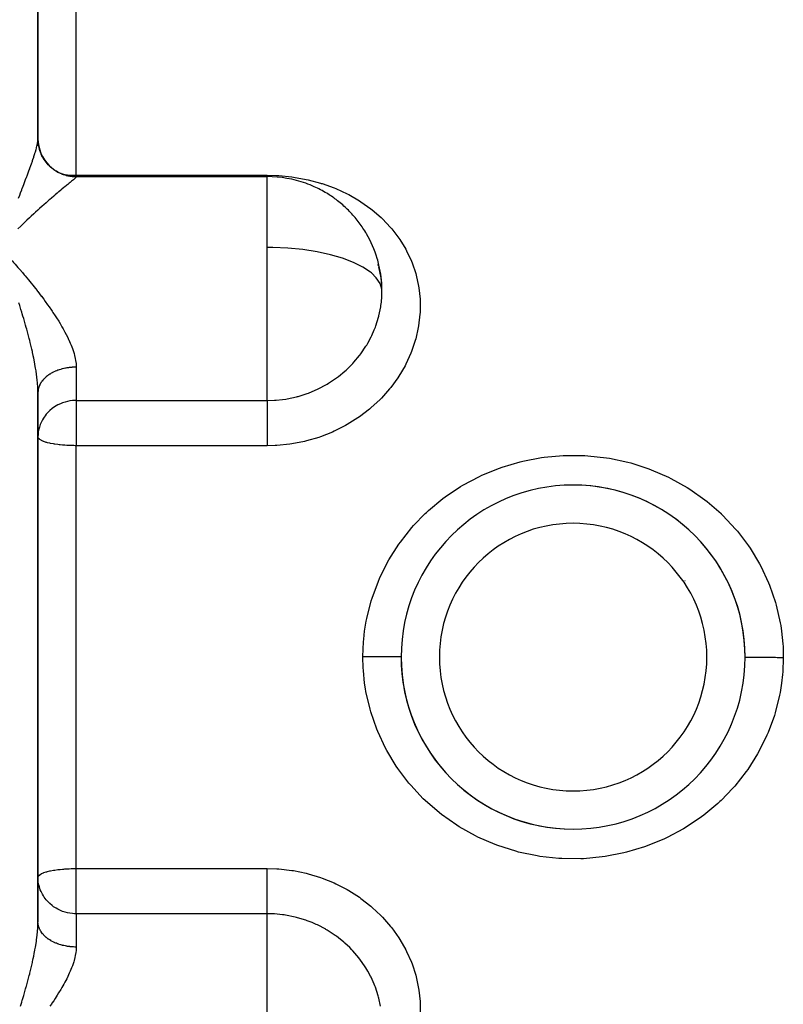
# Model space of a CAD drawing. Units: millimetres. Extents: x -280 to 470, y -298 to 298.
# Drawn here: x -29 to 11, y 195 to 246 of the extents above; entities that cross this region are included whole.
import ezdxf

# ---------------------------------------------------------------- set-up
doc = ezdxf.new("R2010")
doc.units = ezdxf.units.MM
doc.linetypes.add('DASHED', pattern=[9.652, 8.128, -1.524])
doc.layers.add('nevidi', color=4, linetype='DASHED')

msp = doc.modelspace()

# ---------------------------------------------------------------- linework, layer by layer
at = {"color": 2}
for p, q in [((-27.999, 240.149), (-27.999, 259.728)), ((-27.999, 259.728), (-27.999, 240.149)), ((-27.999, 240.106), (-27.999, 240.149)), ((-27.999, 239.845), (-27.999, 239.861)), ((-25.999, 238.165), (-15.999, 238.165)), ((-15.999, 238.154), (-15.999, 238.165)), ((-10.05, 232.877), (-10.051, 232.885)), ((-28, 226.917), (-28.001, 227.123)), ((-27.999, 226.91), (-27.999, 226.875)), ((-27.999, 213.031), (-27.999, 226.875)), ((-27.999, 226.875), (-27.999, 213.031)), ((-27.999, 223.566), (-27.999, 218.831)), ((-2.499, 221.66), (-2.499, 221.673)), ((2.501, 221.674), (2.501, 221.66)), ((-27.999, 218.519), (-27.999, 213.756)), ((-8.055, 217.031), (-8.057, 217.031)), ((5.855, 217.031), (5.857, 217.031)), ((8.057, 217.031), (8.061, 217.031)), ((-27.999, 199.187), (-27.999, 213.031)), ((-27.999, 213.031), (-27.999, 199.187)), ((-8.06, 209.031), (-8.056, 209.031)), ((8.059, 209.031), (8.057, 209.031)), ((-2.499, 204.389), (-2.499, 204.402)), ((2.501, 204.402), (2.501, 204.389)), ((-27.999, 201.509), (-27.998, 201.528))]:
    msp.add_line(p, q, dxfattribs=at)
for points in [[(-10.177, 233.493), (-10.196, 233.559), (-10.199, 233.57)], [(-9.999, 232.165), (-10.007, 232.438), (-10.011, 232.506), (-10.03, 232.718), (-10.063, 232.969), (-10.075, 233.037), (-10.163, 233.442)], [(-10.03, 231.608), (-10.006, 231.9), (-10.003, 231.969), (-9.999, 232.165)], [(-27.982, 224.802), (-27.995, 224.685), (-27.999, 224.553)], [(-27.982, 201.26), (-27.995, 201.377), (-27.999, 201.509)]]:
    msp.add_lwpolyline(points, dxfattribs=at)
for centre, radius, start, end in [((-25.999, 240.165), 2, 180, 270), ((-15.999, 232.165), 6, 70.3767, 90), ((-15.999, 232.165), 6, 65.8839, 70.3767), ((-15.999, 232.165), 6, 58.8137, 65.8839), ((-15.999, 232.165), 6, 53.1196, 58.8137), ((-15.999, 232.165), 6, 49.6177, 53.1196), ((-15.999, 232.165), 6, 43.4724, 49.6177), ((-15.999, 232.165), 6, 39.9793, 43.4724), ((-15.999, 232.165), 6, 33.4919, 39.9793), ((-15.999, 232.165), 6, 30.0835, 33.4919), ((-15.999, 232.165), 6, 16.6452, 30.0835), ((-15.999, 232.165), 6, 13.1507, 16.6452), ((-15.999, 232.165), 6, 1.0343, 13.1507), ((-15.999, 232.165), 6, 355.3596, 1.0343), ((-15.999, 232.165), 6, 354.6697, 355.3596), ((0.001, 213.031), 8.999, 90, 270), ((0.001, 213.031), 8.999, 270, 90), ((0.001, 213.031), 8.999, 359.8338, 90), ((0.001, 213.031), 8.999, 179.8316, 270)]:
    msp.add_arc(centre, radius, start, end, dxfattribs=at)
at = {"layer": 'nevidi', "color": 7, "linetype": 'Continuous'}
for p, q in [((-25.999, 238.237), (-25.999, 253.88)), ((-26.825, 238.331), (-26.819, 238.33)), ((-25.999, 238.237), (-15.999, 238.237)), ((-25.999, 238.165), (-25.999, 238.237)), ((-25.999, 238.165), (-25.999, 238.153)), ((-15.999, 234.461), (-15.999, 238.154)), ((-15.999, 232.165), (-15.999, 234.461)), ((-15.999, 226.456), (-15.999, 232.165)), ((-25.999, 228.198), (-25.999, 226.456)), ((-25.999, 226.456), (-15.999, 226.456)), ((-25.999, 226.456), (-25.999, 224.553)), ((-25.999, 224.553), (-25.999, 224.092)), ((-25.999, 213.031), (-25.999, 224.092)), ((-15.999, 224.092), (-25.999, 224.092)), ((-8.224, 216.631), (-8.241, 216.631)), ((8.243, 216.631), (8.226, 216.631)), ((-25.999, 201.97), (-25.999, 213.031)), ((-8.224, 209.431), (-8.242, 209.431)), ((8.241, 209.431), (8.226, 209.431)), ((-25.999, 201.97), (-15.999, 201.97)), ((-25.999, 201.509), (-25.999, 201.97)), ((-25.999, 199.606), (-25.999, 201.509)), ((-25.999, 199.606), (-25.999, 197.864)), ((-15.999, 199.606), (-25.999, 199.606)), ((-15.999, 191.601), (-15.999, 199.606))]:
    msp.add_line(p, q, dxfattribs=at)
for points in [[(-29.021, 237.036), (-28.956, 237.204), (-28.913, 237.315), (-28.85, 237.48), (-28.819, 237.558), (-28.808, 237.588), (-28.746, 237.749), (-28.706, 237.854), (-28.646, 238.012), (-28.614, 238.096), (-28.607, 238.114), (-28.549, 238.268), (-28.512, 238.367), (-28.458, 238.514), (-28.433, 238.58), (-28.423, 238.608), (-28.372, 238.749), (-28.34, 238.84), (-28.293, 238.974), (-28.281, 239.009), (-28.263, 239.061), (-28.22, 239.188), (-28.209, 239.223), (-28.194, 239.27), (-28.159, 239.379), (-28.156, 239.391), (-28.132, 239.469), (-28.1, 239.581), (-28.081, 239.653), (-28.071, 239.692), (-28.056, 239.755), (-28.041, 239.82), (-28.023, 239.913), (-28.017, 239.948), (-28.014, 239.972), (-28.004, 240.055), (-28, 240.106), (-27.999, 240.149)], [(-25.999, 238.153), (-26.052, 238.154), (-26.073, 238.155), (-26.138, 238.158), (-26.16, 238.16), (-26.187, 238.162), (-26.225, 238.166), (-26.246, 238.169), (-26.311, 238.178), (-26.332, 238.181), (-26.396, 238.193), (-26.417, 238.197), (-26.452, 238.205), (-26.481, 238.212), (-26.502, 238.217), (-26.564, 238.235), (-26.585, 238.241), (-26.647, 238.261), (-26.668, 238.268), (-26.709, 238.283), (-26.729, 238.291), (-26.749, 238.299), (-26.809, 238.324), (-26.829, 238.333), (-26.887, 238.361), (-26.907, 238.371), (-26.952, 238.395), (-26.964, 238.401), (-26.983, 238.412), (-27.039, 238.444), (-27.058, 238.456), (-27.112, 238.491), (-27.13, 238.503), (-27.179, 238.538), (-27.183, 238.541), (-27.201, 238.554), (-27.252, 238.593), (-27.269, 238.607), (-27.319, 238.649), (-27.335, 238.664), (-27.383, 238.708), (-27.385, 238.71), (-27.398, 238.723), (-27.444, 238.769), (-27.459, 238.785), (-27.503, 238.833), (-27.517, 238.849), (-27.558, 238.899), (-27.565, 238.908), (-27.572, 238.916), (-27.611, 238.968), (-27.624, 238.985), (-27.661, 239.039), (-27.673, 239.057), (-27.708, 239.112), (-27.718, 239.128), (-27.719, 239.13), (-27.751, 239.187), (-27.762, 239.206), (-27.792, 239.263), (-27.801, 239.283), (-27.828, 239.342), (-27.837, 239.362), (-27.839, 239.367), (-27.862, 239.422), (-27.87, 239.442), (-27.892, 239.503), (-27.899, 239.524), (-27.918, 239.585), (-27.924, 239.606), (-27.928, 239.62), (-27.941, 239.669), (-27.946, 239.69), (-27.96, 239.754), (-27.964, 239.775), (-27.975, 239.839), (-27.978, 239.86), (-27.981, 239.882), (-27.987, 239.925), (-27.989, 239.946), (-27.995, 240.011), (-27.996, 240.032), (-27.999, 240.097), (-27.999, 240.119), (-27.999, 240.149)], [(-25.999, 238.153), (-26, 238.15), (-26.008, 238.133), (-26.02, 238.118), (-26.023, 238.114), (-26.047, 238.09), (-26.069, 238.069), (-26.112, 238.031), (-26.145, 238.003), (-26.194, 237.962), (-26.201, 237.956), (-26.243, 237.921), (-26.312, 237.865), (-26.362, 237.824), (-26.441, 237.759), (-26.498, 237.713), (-26.5, 237.711), (-26.586, 237.64), (-26.648, 237.59), (-26.745, 237.51), (-26.812, 237.454), (-26.916, 237.367), (-26.917, 237.366), (-26.988, 237.307), (-27.099, 237.213), (-27.175, 237.148), (-27.292, 237.048), (-27.372, 236.979), (-27.425, 236.933), (-27.493, 236.873), (-27.575, 236.801), (-27.7, 236.691), (-27.784, 236.615), (-27.913, 236.5), (-27.998, 236.422), (-28.002, 236.419), (-28.13, 236.301), (-28.218, 236.221), (-28.353, 236.095), (-28.443, 236.011), (-28.58, 235.882), (-28.632, 235.832), (-28.672, 235.794), (-28.812, 235.66), (-28.904, 235.57), (-29.046, 235.432)], [(-26.753, 238.315), (-26.709, 238.306), (-26.656, 238.296), (-26.489, 238.269), (-26.455, 238.265), (-26.452, 238.265), (-26.332, 238.252), (-26.187, 238.242), (-26.185, 238.242), (-26.046, 238.238), (-25.999, 238.237)], [(-15.999, 238.237), (-15.495, 238.224), (-15.395, 238.219), (-14.724, 238.154), (-14.625, 238.14), (-13.966, 238.022), (-13.869, 238), (-13.221, 237.828), (-13.178, 237.815), (-13.126, 237.799), (-12.505, 237.576), (-12.415, 237.539), (-11.825, 237.268), (-11.74, 237.224), (-11.183, 236.903), (-11.102, 236.852), (-10.583, 236.485), (-10.509, 236.427), (-10.038, 236.02), (-9.972, 235.957), (-9.55, 235.511), (-9.491, 235.442), (-9.119, 234.956), (-9.068, 234.881), (-8.755, 234.366), (-8.713, 234.287), (-8.461, 233.748), (-8.428, 233.665), (-8.236, 233.099), (-8.212, 233.013), (-8.085, 232.429), (-8.071, 232.342), (-8.071, 232.341), (-8.009, 231.749), (-8.005, 231.66), (-8.009, 231.06), (-8.014, 230.97), (-8.084, 230.365), (-8.099, 230.276), (-8.234, 229.68), (-8.259, 229.593), (-8.457, 229.01), (-8.491, 228.925), (-8.752, 228.355), (-8.795, 228.272), (-9.116, 227.725), (-9.168, 227.647), (-9.543, 227.133), (-9.603, 227.059), (-10.032, 226.577), (-10.058, 226.55), (-10.099, 226.508), (-10.58, 226.063), (-10.654, 226), (-11.176, 225.601), (-11.256, 225.546), (-11.815, 225.196), (-11.901, 225.147), (-12.499, 224.846), (-12.59, 224.805), (-13.217, 224.56), (-13.311, 224.528), (-13.955, 224.341), (-14.052, 224.318), (-14.715, 224.189), (-14.814, 224.175), (-15.493, 224.107), (-15.594, 224.102), (-15.999, 224.092)], [(-15.999, 238.165), (-15.999, 238.189), (-15.999, 238.237)], [(-10.006, 232.273), (-10.098, 232.58), (-10.297, 232.88), (-10.556, 233.131), (-10.599, 233.166), (-10.999, 233.434), (-11.488, 233.679), (-12.058, 233.896), (-12.698, 234.083), (-13.398, 234.234), (-14.143, 234.349), (-14.921, 234.424), (-15.718, 234.459), (-15.999, 234.461)], [(-29.906, 234.363), (-29.759, 234.206), (-29.667, 234.105), (-29.521, 233.946), (-29.429, 233.845), (-29.336, 233.743), (-29.283, 233.683), (-29.192, 233.58), (-29.046, 233.414), (-28.955, 233.31), (-28.811, 233.143), (-28.721, 233.037), (-28.67, 232.976), (-28.58, 232.868), (-28.49, 232.76), (-28.353, 232.592), (-28.263, 232.481), (-28.131, 232.314), (-28.042, 232.201), (-28.038, 232.196), (-28.014, 232.165)], [(-28.014, 232.165), (-27.913, 232.034), (-27.826, 231.92), (-27.817, 231.907), (-27.7, 231.751), (-27.617, 231.638), (-27.493, 231.466), (-27.412, 231.352), (-27.292, 231.179), (-27.26, 231.131), (-27.214, 231.064), (-27.099, 230.89), (-27.025, 230.775), (-26.916, 230.601), (-26.847, 230.487), (-26.779, 230.372), (-26.745, 230.314), (-26.68, 230.2), (-26.586, 230.029), (-26.527, 229.915), (-26.441, 229.744), (-26.394, 229.644), (-26.388, 229.631), (-26.312, 229.461), (-26.266, 229.35), (-26.201, 229.182), (-26.163, 229.073), (-26.126, 228.958), (-26.112, 228.909), (-26.083, 228.803), (-26.046, 228.644), (-26.028, 228.541), (-26.008, 228.386), (-26.004, 228.327), (-26.001, 228.286), (-25.999, 228.198)], [(-27.999, 226.875), (-28, 226.917), (-28.004, 227.091), (-28.01, 227.208), (-28.017, 227.318), (-28.023, 227.389), (-28.035, 227.509), (-28.056, 227.697), (-28.071, 227.815), (-28.072, 227.823), (-28.1, 228.015), (-28.121, 228.145), (-28.156, 228.343), (-28.159, 228.364), (-28.181, 228.476), (-28.22, 228.677), (-28.245, 228.794), (-28.248, 228.811), (-28.281, 228.96), (-28.293, 229.014), (-28.324, 229.148), (-28.372, 229.353), (-28.406, 229.489), (-28.433, 229.6), (-28.458, 229.696), (-28.494, 229.833), (-28.549, 230.042), (-28.587, 230.18), (-28.614, 230.276), (-28.646, 230.389), (-28.685, 230.528), (-28.746, 230.737), (-28.787, 230.875), (-28.819, 230.982), (-28.85, 231.082), (-28.892, 231.219), (-28.956, 231.426), (-28.999, 231.563)], [(-15.999, 226.456), (-15.62, 226.468), (-15.543, 226.473), (-15.199, 226.508), (-15.036, 226.532), (-14.961, 226.544), (-14.466, 226.65), (-14.414, 226.664), (-14.393, 226.67), (-13.912, 226.821), (-13.842, 226.847), (-13.657, 226.92), (-13.374, 227.045), (-13.306, 227.078), (-12.942, 227.271), (-12.861, 227.318), (-12.798, 227.356), (-12.382, 227.635), (-12.322, 227.679), (-12.281, 227.71), (-11.935, 227.995), (-11.879, 228.045), (-11.687, 228.228), (-11.524, 228.397), (-11.473, 228.452), (-11.17, 228.815), (-11.157, 228.831), (-11.113, 228.89), (-10.837, 229.295), (-10.799, 229.357), (-10.739, 229.459), (-10.564, 229.787), (-10.532, 229.852), (-10.401, 230.148), (-10.342, 230.298), (-10.318, 230.365), (-10.175, 230.822), (-10.163, 230.869), (-10.158, 230.891), (-10.063, 231.357), (-10.052, 231.427), (-10.03, 231.608)], [(-25.999, 228.198), (-26.03, 228.198), (-26.052, 228.197), (-26.117, 228.195), (-26.138, 228.194), (-26.187, 228.192), (-26.203, 228.191), (-26.225, 228.189), (-26.289, 228.184), (-26.311, 228.181), (-26.375, 228.174), (-26.396, 228.171), (-26.452, 228.163), (-26.46, 228.162), (-26.481, 228.159), (-26.544, 228.148), (-26.564, 228.144), (-26.626, 228.131), (-26.647, 228.126), (-26.708, 228.112), (-26.708, 228.112), (-26.729, 228.107), (-26.789, 228.09), (-26.809, 228.085), (-26.868, 228.067), (-26.887, 228.06), (-26.945, 228.04), (-26.952, 228.038), (-26.964, 228.034), (-27.021, 228.012), (-27.039, 228.005), (-27.094, 227.982), (-27.112, 227.974), (-27.166, 227.949), (-27.179, 227.943), (-27.183, 227.941), (-27.235, 227.915), (-27.252, 227.906), (-27.302, 227.878), (-27.319, 227.869), (-27.367, 227.84), (-27.383, 227.83), (-27.385, 227.829), (-27.429, 227.8), (-27.444, 227.79), (-27.488, 227.758), (-27.503, 227.747), (-27.545, 227.715), (-27.558, 227.704), (-27.565, 227.698), (-27.598, 227.67), (-27.611, 227.658), (-27.649, 227.623), (-27.661, 227.611), (-27.696, 227.575), (-27.708, 227.563), (-27.718, 227.552), (-27.741, 227.526), (-27.751, 227.513), (-27.782, 227.475), (-27.792, 227.462), (-27.819, 227.423), (-27.828, 227.41), (-27.839, 227.394), (-27.854, 227.371), (-27.862, 227.357), (-27.884, 227.317), (-27.892, 227.303), (-27.912, 227.263), (-27.918, 227.249), (-27.928, 227.226), (-27.935, 227.207), (-27.941, 227.193), (-27.955, 227.151), (-27.96, 227.137), (-27.971, 227.095), (-27.975, 227.081), (-27.981, 227.052), (-27.984, 227.038), (-27.987, 227.024), (-27.993, 226.981), (-27.995, 226.967), (-27.998, 226.924)], [(-25.999, 226.456), (-26.086, 226.454), (-26.187, 226.448), (-26.337, 226.429), (-26.452, 226.407), (-26.584, 226.373), (-26.644, 226.354), (-26.709, 226.332), (-26.823, 226.287), (-26.953, 226.226), (-27.051, 226.172), (-27.179, 226.09), (-27.263, 226.028), (-27.385, 225.925), (-27.457, 225.856), (-27.565, 225.737), (-27.627, 225.659), (-27.679, 225.587), (-27.718, 225.527), (-27.769, 225.439), (-27.839, 225.299), (-27.88, 225.201), (-27.928, 225.058), (-27.956, 224.947), (-27.981, 224.808), (-27.982, 224.802)], [(-15.999, 226.456), (-15.999, 226.438), (-15.999, 226.428), (-15.999, 226.377), (-15.999, 226.338), (-15.999, 226.322), (-15.999, 226.258), (-15.999, 226.209), (-15.999, 226.185), (-15.999, 226.112), (-15.999, 226.054), (-15.999, 226.021), (-15.999, 225.941), (-15.999, 225.874), (-15.999, 225.833), (-15.999, 225.747), (-15.999, 225.673), (-15.999, 225.622), (-15.999, 225.534), (-15.999, 225.455), (-15.999, 225.393), (-15.999, 225.306), (-15.999, 225.221), (-15.999, 225.151), (-15.999, 225.065), (-15.999, 224.977), (-15.999, 224.898), (-15.999, 224.816), (-15.999, 224.726), (-15.999, 224.639), (-15.999, 224.563), (-15.999, 224.553)], [(-25.999, 224.092), (-26.013, 224.092), (-26.06, 224.092), (-26.116, 224.093), (-26.184, 224.094), (-26.187, 224.094), (-26.225, 224.095), (-26.267, 224.096), (-26.367, 224.1), (-26.452, 224.104), (-26.491, 224.106), (-26.603, 224.114), (-26.645, 224.117), (-26.709, 224.122), (-26.845, 224.135), (-26.885, 224.14), (-26.953, 224.148), (-27.114, 224.17), (-27.128, 224.172), (-27.179, 224.181), (-27.342, 224.211), (-27.385, 224.221), (-27.5, 224.248), (-27.529, 224.256), (-27.565, 224.266), (-27.686, 224.305), (-27.718, 224.317), (-27.813, 224.359), (-27.839, 224.372), (-27.908, 224.415), (-27.921, 224.425), (-27.928, 224.431), (-27.97, 224.474), (-27.981, 224.491), (-27.998, 224.534)], [(-15.999, 224.553), (-15.999, 224.473), (-15.999, 224.456), (-15.999, 224.31), (-15.999, 224.22), (-15.999, 224.187), (-15.999, 224.092)], [(-10.999, 213.062), (-10.968, 213.826), (-10.955, 213.968), (-10.906, 214.396), (-10.822, 214.919), (-10.794, 215.058), (-10.561, 215.981), (-10.519, 216.116), (-10.188, 217.009), (-10.132, 217.139), (-9.703, 218.003), (-9.633, 218.127), (-9.118, 218.936), (-9.035, 219.052), (-8.439, 219.803), (-8.344, 219.91), (-7.738, 220.535), (-7.665, 220.604), (-7.559, 220.702), (-6.811, 221.322), (-6.695, 221.409), (-5.888, 221.95), (-5.764, 222.024), (-4.899, 222.485), (-4.767, 222.547), (-3.851, 222.922), (-3.713, 222.97), (-2.77, 223.25), (-2.628, 223.284), (-1.656, 223.47), (-1.51, 223.49), (-0.516, 223.579), (-0.369, 223.584), (0.623, 223.574), (0.769, 223.565), (1.753, 223.456), (1.899, 223.432), (2.872, 223.224), (3.015, 223.186), (3.955, 222.885), (4.091, 222.833), (4.989, 222.442), (5.12, 222.377), (5.977, 221.896), (6.101, 221.818), (6.898, 221.257), (7.011, 221.168), (7.74, 220.535), (7.74, 220.534), (7.843, 220.435), (8.505, 219.727), (8.597, 219.618), (9.18, 218.848), (9.26, 218.73), (9.754, 217.913), (9.821, 217.787), (10.226, 216.921), (10.28, 216.789), (10.592, 215.88), (10.631, 215.744), (10.842, 214.816), (10.865, 214.678), (10.908, 214.396), (10.976, 213.733), (10.985, 213.592), (11, 213.031)], [(-10.999, 213.062), (-10.952, 213.062), (-10.855, 213.062), (-10.766, 213.061), (-10.686, 213.061), (-10.59, 213.061), (-10.503, 213.061), (-10.425, 213.06), (-10.333, 213.06), (-10.249, 213.06), (-10.175, 213.06), (-10.087, 213.06), (-10.009, 213.059), (-9.939, 213.059), (-9.858, 213.059), (-9.786, 213.059), (-9.722, 213.059), (-9.649, 213.058), (-9.584, 213.058), (-9.528, 213.058), (-9.464, 213.058), (-9.409, 213.058), (-9.361, 213.058), (-9.307, 213.058), (-9.261, 213.058), (-9.222, 213.058), (-9.18, 213.058), (-9.144, 213.057), (-9.116, 213.057), (-9.085, 213.057), (-9.061, 213.057), (-9.043, 213.057), (-9.025, 213.057), (-9.012, 213.057), (-9.004, 213.057), (-8.999, 213.057), (-8.999, 213.058)], [(-10.999, 213.031), (-10.999, 213.047), (-10.999, 213.062)], [(11, 213), (10.971, 212.267), (10.96, 212.126), (10.908, 211.666), (10.83, 211.183), (10.804, 211.044), (10.573, 210.119), (10.532, 209.982), (10.2, 209.079), (10.144, 208.947), (9.721, 208.09), (9.652, 207.966), (9.14, 207.156), (9.057, 207.039), (8.457, 206.278), (8.362, 206.17), (7.74, 205.527), (7.687, 205.478), (7.582, 205.38), (6.839, 204.76), (6.723, 204.673), (5.911, 204.126), (5.786, 204.05), (4.92, 203.587), (4.789, 203.525), (3.882, 203.151), (3.745, 203.102), (2.797, 202.819), (2.653, 202.783), (1.675, 202.595), (1.529, 202.574), (0.543, 202.484), (0.397, 202.478), (-0.597, 202.487), (-0.744, 202.496), (-1.737, 202.604), (-1.882, 202.628), (-2.851, 202.833), (-2.993, 202.87), (-3.932, 203.169), (-4.069, 203.221), (-4.977, 203.615), (-5.108, 203.68), (-5.962, 204.158), (-6.084, 204.235), (-6.881, 204.793), (-6.994, 204.882), (-7.732, 205.521), (-7.738, 205.527), (-7.836, 205.621), (-8.497, 206.327), (-8.59, 206.436), (-9.169, 207.2), (-9.25, 207.318), (-9.748, 208.141), (-9.815, 208.267), (-10.224, 209.138), (-10.277, 209.269), (-10.587, 210.169), (-10.626, 210.305), (-10.839, 211.236), (-10.863, 211.376), (-10.906, 211.666), (-10.974, 212.33), (-10.983, 212.472), (-10.999, 213.031)], [(11, 213), (10.945, 213.001), (10.856, 213.001), (10.767, 213.001), (10.679, 213.001), (10.592, 213.002), (10.505, 213.002), (10.419, 213.002), (10.334, 213.002), (10.251, 213.003), (10.169, 213.003), (10.089, 213.003), (10.01, 213.003), (9.933, 213.003), (9.859, 213.004), (9.787, 213.004), (9.717, 213.004), (9.65, 213.004), (9.586, 213.004), (9.524, 213.004), (9.465, 213.004), (9.41, 213.005), (9.357, 213.005), (9.308, 213.005), (9.262, 213.005), (9.22, 213.005), (9.181, 213.005), (9.146, 213.005), (9.114, 213.005), (9.086, 213.005), (9.062, 213.005), (9.042, 213.005), (9.026, 213.005), (9.014, 213.005), (9.005, 213.005), (9.001, 213.005), (9, 213.005)], [(11, 213.031), (11, 213.016), (11, 213)], [(-27.998, 201.528), (-27.981, 201.571), (-27.97, 201.588), (-27.928, 201.631), (-27.921, 201.637), (-27.908, 201.647), (-27.839, 201.69), (-27.813, 201.704), (-27.718, 201.745), (-27.686, 201.757), (-27.565, 201.796), (-27.529, 201.806), (-27.5, 201.814), (-27.385, 201.842), (-27.342, 201.851), (-27.179, 201.881), (-27.128, 201.89), (-27.114, 201.892), (-26.953, 201.914), (-26.885, 201.922), (-26.845, 201.927), (-26.709, 201.94), (-26.645, 201.945), (-26.603, 201.949), (-26.491, 201.956), (-26.452, 201.958), (-26.367, 201.962), (-26.267, 201.966), (-26.225, 201.967), (-26.187, 201.968), (-26.184, 201.968), (-26.116, 201.969), (-26.06, 201.97), (-26.013, 201.97), (-25.999, 201.97)], [(-15.999, 201.97), (-15.495, 201.955), (-15.395, 201.949), (-14.724, 201.874), (-14.625, 201.859), (-13.966, 201.724), (-13.869, 201.7), (-13.221, 201.504), (-13.126, 201.471), (-12.505, 201.219), (-12.415, 201.177), (-11.825, 200.872), (-11.74, 200.823), (-11.183, 200.465), (-11.102, 200.408), (-10.583, 200.002), (-10.509, 199.939), (-10.058, 199.512), (-10.038, 199.492), (-9.972, 199.423), (-9.55, 198.938), (-9.491, 198.863), (-9.119, 198.34), (-9.068, 198.261), (-8.755, 197.713), (-8.713, 197.63), (-8.461, 197.063), (-8.428, 196.977), (-8.236, 196.389), (-8.212, 196.3), (-8.085, 195.701), (-8.071, 195.612), (-8.009, 195.012), (-8.005, 194.923), (-8.009, 194.323)], [(-15.999, 199.606), (-15.999, 199.633), (-15.999, 199.65), (-15.999, 199.686), (-15.999, 199.737), (-15.999, 199.759), (-15.999, 199.804), (-15.999, 199.869), (-15.999, 199.895), (-15.999, 199.95), (-15.999, 200.029), (-15.999, 200.058), (-15.999, 200.122), (-15.999, 200.213), (-15.999, 200.244), (-15.999, 200.315), (-15.999, 200.418), (-15.999, 200.45), (-15.999, 200.528), (-15.999, 200.641), (-15.999, 200.674), (-15.999, 200.756), (-15.999, 200.879), (-15.999, 200.91), (-15.999, 200.997), (-15.999, 201.126), (-15.999, 201.157), (-15.999, 201.246), (-15.999, 201.38), (-15.999, 201.409), (-15.999, 201.499), (-15.999, 201.636), (-15.999, 201.663), (-15.999, 201.752), (-15.999, 201.89), (-15.999, 201.914), (-15.999, 201.97)], [(-25.999, 199.606), (-26.086, 199.608), (-26.187, 199.615), (-26.337, 199.633), (-26.452, 199.655), (-26.584, 199.689), (-26.644, 199.707), (-26.709, 199.73), (-26.823, 199.775), (-26.953, 199.836), (-27.051, 199.89), (-27.179, 199.973), (-27.263, 200.034), (-27.385, 200.137), (-27.457, 200.206), (-27.565, 200.325), (-27.627, 200.403), (-27.679, 200.476), (-27.718, 200.536), (-27.769, 200.623), (-27.839, 200.763), (-27.88, 200.862), (-27.928, 201.004), (-27.956, 201.115), (-27.981, 201.255), (-27.982, 201.26)], [(-10.075, 194.778), (-10.163, 195.193), (-10.177, 195.246), (-10.196, 195.315), (-10.345, 195.772), (-10.371, 195.839), (-10.401, 195.914), (-10.566, 196.28), (-10.598, 196.345), (-10.739, 196.603), (-10.839, 196.77), (-10.878, 196.833), (-11.162, 197.237), (-11.17, 197.247), (-11.207, 197.295), (-11.528, 197.67), (-11.579, 197.724), (-11.687, 197.834), (-11.937, 198.069), (-11.993, 198.118), (-12.281, 198.352), (-12.387, 198.431), (-12.447, 198.474), (-12.869, 198.748), (-12.933, 198.786), (-12.942, 198.791), (-13.378, 199.019), (-13.446, 199.05), (-13.657, 199.142), (-13.916, 199.242), (-13.987, 199.267), (-14.414, 199.398), (-14.474, 199.414), (-14.547, 199.432), (-15.043, 199.531), (-15.117, 199.542), (-15.2, 199.554), (-15.621, 199.594), (-15.697, 199.599), (-15.999, 199.606)], [(-28.913, 194.773), (-28.85, 194.98), (-28.819, 195.08), (-28.808, 195.118), (-28.746, 195.325), (-28.706, 195.463), (-28.646, 195.673), (-28.614, 195.786), (-28.607, 195.811), (-28.549, 196.021), (-28.512, 196.159), (-28.458, 196.366), (-28.433, 196.463), (-28.423, 196.503), (-28.372, 196.709), (-28.34, 196.845), (-28.293, 197.048), (-28.281, 197.102), (-28.263, 197.183), (-28.245, 197.268), (-28.22, 197.385), (-28.194, 197.518), (-28.159, 197.698), (-28.156, 197.719), (-28.132, 197.85), (-28.1, 198.047), (-28.081, 198.175), (-28.071, 198.247), (-28.056, 198.365), (-28.041, 198.489), (-28.023, 198.673), (-28.017, 198.744), (-28.014, 198.793), (-28.004, 198.971), (-28, 199.086), (-27.999, 199.187)], [(-25.999, 197.864), (-26.052, 197.865), (-26.073, 197.865), (-26.138, 197.868), (-26.16, 197.869), (-26.187, 197.87), (-26.225, 197.873), (-26.246, 197.875), (-26.311, 197.881), (-26.332, 197.883), (-26.396, 197.891), (-26.417, 197.894), (-26.452, 197.899), (-26.481, 197.903), (-26.502, 197.907), (-26.564, 197.918), (-26.585, 197.922), (-26.647, 197.936), (-26.668, 197.94), (-26.709, 197.95), (-26.729, 197.956), (-26.749, 197.961), (-26.809, 197.978), (-26.829, 197.983), (-26.887, 198.002), (-26.907, 198.008), (-26.952, 198.024), (-26.964, 198.029), (-26.983, 198.036), (-27.039, 198.057), (-27.058, 198.065), (-27.112, 198.088), (-27.13, 198.096), (-27.179, 198.119), (-27.183, 198.121), (-27.201, 198.13), (-27.252, 198.156), (-27.269, 198.165), (-27.319, 198.193), (-27.335, 198.202), (-27.383, 198.232), (-27.385, 198.233), (-27.398, 198.242), (-27.444, 198.272), (-27.459, 198.283), (-27.503, 198.315), (-27.517, 198.325), (-27.558, 198.358), (-27.565, 198.364), (-27.572, 198.37), (-27.611, 198.404), (-27.624, 198.416), (-27.661, 198.451), (-27.673, 198.463), (-27.708, 198.499), (-27.718, 198.51), (-27.719, 198.512), (-27.751, 198.549), (-27.762, 198.562), (-27.792, 198.6), (-27.801, 198.613), (-27.828, 198.652), (-27.837, 198.665), (-27.839, 198.669), (-27.862, 198.705), (-27.87, 198.718), (-27.892, 198.759), (-27.899, 198.772), (-27.918, 198.813), (-27.924, 198.827), (-27.928, 198.836), (-27.941, 198.869), (-27.946, 198.883), (-27.96, 198.925), (-27.964, 198.939), (-27.975, 198.981), (-27.978, 198.995), (-27.981, 199.01), (-27.987, 199.038), (-27.989, 199.052), (-27.995, 199.095), (-27.996, 199.11), (-27.999, 199.152), (-27.999, 199.167)], [(-25.999, 197.864), (-26, 197.828), (-26.004, 197.73), (-26.008, 197.676), (-26.02, 197.574), (-26.047, 197.418), (-26.069, 197.314), (-26.112, 197.153), (-26.128, 197.097), (-26.145, 197.045), (-26.201, 196.88), (-26.243, 196.77), (-26.312, 196.601), (-26.362, 196.488), (-26.398, 196.41), (-26.441, 196.318), (-26.497, 196.205), (-26.586, 196.033), (-26.648, 195.92), (-26.745, 195.748), (-26.785, 195.679), (-26.812, 195.634), (-26.917, 195.461), (-26.988, 195.346), (-27.099, 195.172), (-27.175, 195.057), (-27.268, 194.919), (-27.292, 194.883), (-27.372, 194.768)]]:
    msp.add_lwpolyline(points, dxfattribs=at)
for start, end in [(90, 270), (270, 90)]:
    msp.add_arc((0.001, 213.031), 6.999, start, end, dxfattribs=at)

doc.saveas('drawing.dxf')
